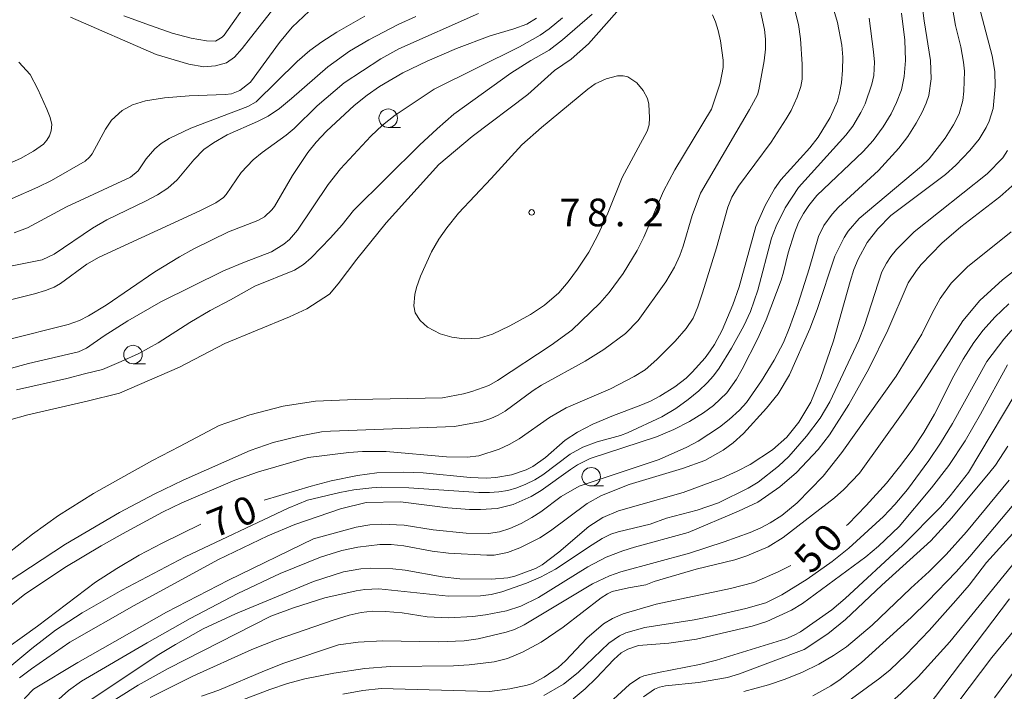
# Model space of a CAD drawing. Units: millimetres. Extents: x -81927 to -80000, y 30000 to 31500.
# Drawn here: x -80392 to -80259, y 30546 to 30636 of the extents above; entities that cross this region are included whole.
import ezdxf

# ---------------------------------------------------------------- set-up
doc = ezdxf.new("R2010")
doc.units = ezdxf.units.MM
for name, color, linetype, lineweight in [('633100_広葉樹林', 7, 'Continuous', 9), ('710100_等高線（計曲線）', 7, 'Continuous', 20), ('710107_等高線（計曲線）（注記）', 7, 'Continuous', 0), ('710200_等高線（主曲線）', 7, 'Continuous', 9), ('731200_図化機測定による標高点', 7, 'Continuous', 20), ('731207_図化機測定による標高点（注記）', 7, 'Continuous', 20)]:
    doc.layers.add(name, color=color, linetype=linetype, lineweight=lineweight)
doc.styles.add('Style-WORKING', font='txt')

msp = doc.modelspace()

# ---------------------------------------------------------------- linework, layer by layer
at = {"layer": '633100_広葉樹林'}
for p, q in [((-80342.26, 30621.76), (-80340.593, 30621.76)), ((-80376.75, 30589.81), (-80375.083, 30589.81)), ((-80314.82, 30573.29), (-80313.153, 30573.29))]:
    msp.add_line(p, q, dxfattribs=at)
for centre in [(-80342.26, 30623.01), (-80376.75, 30591.06), (-80314.82, 30574.54)]:
    msp.add_circle(centre, 1.249875, dxfattribs=at)
at = {"layer": '710100_等高線（計曲線）', "flags": 128}
for points in [[(-80283.1, 30641.25), (-80281.55, 30635.95), (-80280.93, 30632.9), (-80280.82, 30631.25), (-80280.86, 30629.49), (-80281.01, 30627.8), (-80281.24, 30626.41), (-80281.55, 30625.3), (-80282.53, 30623.11), (-80284.13, 30620.45), (-80285.28, 30618.99), (-80289.19, 30614.66), (-80290.03, 30613.48), (-80291.32, 30611.22), (-80292.57, 30608.37), (-80294.82, 30600.2), (-80295.66, 30597.79), (-80297.12, 30594.35), (-80298.15, 30592.43), (-80298.72, 30591.56), (-80299.44, 30590.62), (-80301.18, 30588.67), (-80301.99, 30587.88), (-80303.52, 30586.68), (-80305.54, 30585.43), (-80306.82, 30584.77), (-80308.33, 30584.11), (-80311.79, 30582.81)], [(-80355.38, 30640.89), (-80360.88, 30633.89), (-80362.02, 30632.42), (-80363.02, 30631.27), (-80364.12, 30630.48), (-80365.62, 30630.08), (-80367.17, 30629.96), (-80369.2, 30630.31), (-80373.63, 30631.63), (-80385.22, 30636.65)], [(-80383.55, 30543.67), (-80373.47, 30550.38), (-80371.02, 30551.87), (-80367.27, 30553.97), (-80362.91, 30556), (-80352.35, 30560.37), (-80348.3, 30561.67), (-80345.98, 30562.11), (-80344.67, 30562.2), (-80341.65, 30562.1), (-80339.97, 30561.89), (-80334.98, 30561), (-80332.58, 30560.76), (-80328.31, 30560.7), (-80326.1, 30560.88), (-80325.16, 30561.08), (-80322.35, 30562.14), (-80321.46, 30562.62), (-80319.19, 30564.36), (-80315.12, 30567.83), (-80313.26, 30569.01), (-80311.12, 30569.92), (-80302.41, 30572.43), (-80297.16, 30574.35), (-80295.1, 30575.28), (-80293.34, 30576.21), (-80290.32, 30578.17), (-80288.38, 30579.91), (-80286.76, 30581.93), (-80285.15, 30584.61), (-80283.84, 30587.82), (-80282.08, 30592.91), (-80279.84, 30600.93), (-80279.31, 30602.55), (-80278.74, 30603.95), (-80277.51, 30606.19), (-80276.07, 30608.06), (-80274.32, 30609.85), (-80266.94, 30615.41), (-80265.54, 30616.68), (-80263.65, 30618.62), (-80262.4, 30620.18), (-80261.42, 30621.77), (-80261.02, 30622.59), (-80260.49, 30624.34), (-80260.2, 30627.31), (-80260.27, 30629.32), (-80260.63, 30631.42), (-80262.78, 30639.68)], [(-80393.74, 30593.03), (-80385.52, 30595.13), (-80384, 30595.68), (-80382.78, 30596.29), (-80380.4, 30597.74), (-80373.82, 30602.26), (-80370.48, 30604.29), (-80368.55, 30605.34), (-80363.84, 30607.64), (-80359.86, 30609.17), (-80358.97, 30609.69), (-80357.97, 30610.63), (-80357.65, 30611.05), (-80355.2, 30615.28), (-80353.1, 30618.39), (-80351.98, 30619.76), (-80350.59, 30621.26), (-80346.86, 30624.72), (-80345.08, 30626.13), (-80343.42, 30627.28), (-80340.27, 30629.12), (-80337, 30630.74), (-80333.03, 30632.42), (-80328.46, 30634.16), (-80325.28, 30635.1), (-80323.52, 30635.72), (-80322.23, 30636.55)], [(-80392.17, 30630.6), (-80390.65, 30628.9), (-80389.62, 30626.92), (-80388.39, 30624.25), (-80387.94, 30623.11), (-80387.74, 30622.17), (-80387.81, 30621.3), (-80388.04, 30620.62), (-80388.4, 30620.03), (-80388.86, 30619.52), (-80390.2, 30618.55), (-80391.97, 30617.56), (-80393.47, 30616.9)], [(-80258.39, 30597.93), (-80260.26, 30596.11), (-80261.83, 30594.36), (-80263.1, 30592.69), (-80264.56, 30590.43), (-80265.82, 30588.17), (-80268.43, 30583.01), (-80269.88, 30580.51), (-80271.45, 30578.14), (-80273.13, 30575.87), (-80274.93, 30573.67), (-80277.64, 30570.67), (-80280.1, 30568.15), (-80280.3, 30567.97)], [(-80311.79, 30582.81), (-80314.58, 30581.64), (-80316.66, 30580.57), (-80318.33, 30579.49), (-80321, 30577.16), (-80322.73, 30575.93), (-80323.61, 30575.48), (-80325.6, 30574.81), (-80327.7, 30574.43), (-80329, 30574.33), (-80331.19, 30574.43), (-80337.54, 30575.06), (-80340.13, 30575.15), (-80343.81, 30575.09), (-80346.4, 30574.72), (-80349.96, 30573.97), (-80352.69, 30573.28), (-80359.02, 30571.38)], [(-80258.31, 30574.08), (-80264.1, 30567.11), (-80266.83, 30564.05), (-80269.15, 30561.72), (-80271.64, 30559.5), (-80276.85, 30554.47), (-80280.33, 30551.54), (-80282.06, 30550.36), (-80284.04, 30549.22), (-80286.27, 30548.14), (-80288.59, 30547.18), (-80290.84, 30546.4), (-80294.18, 30545.53)], [(-80367.59, 30568.11), (-80372.8, 30565.56), (-80375.9, 30563.92), (-80378.95, 30562.15), (-80381.81, 30560.28), (-80389.67, 30554.36), (-80395.63, 30550.09)], [(-80287.86, 30562.53), (-80289.54, 30561.69), (-80292.85, 30560.25), (-80295.98, 30559.43), (-80306.03, 30557.32), (-80310.52, 30556.01), (-80311.95, 30555.4), (-80313.15, 30554.67), (-80315.39, 30552.72), (-80318.3, 30549.66), (-80319.27, 30548.76), (-80321.18, 30547.43), (-80322.74, 30546.61), (-80323.46, 30546.36), (-80325.84, 30545.88), (-80328.58, 30545.5), (-80343.22, 30545.93), (-80345.69, 30545.64), (-80348.4, 30545.15)], [(-80269.74, 30538.14), (-80260.65, 30550.1), (-80256.9, 30554.7)]]:
    msp.add_lwpolyline(points, dxfattribs=at)
at = {"layer": '710200_等高線（主曲線）', "flags": 128}
for points in [[(-80305.62, 30576.85), (-80301.89, 30578.52), (-80300.37, 30579.36), (-80297.47, 30581.26), (-80296.19, 30582.26), (-80294.77, 30583.55), (-80293.84, 30584.56), (-80291.79, 30587.49), (-80290.08, 30590.29), (-80288.85, 30592.68), (-80288.07, 30594.58), (-80286.9, 30597.82), (-80285.35, 30602.64), (-80284.08, 30607.02), (-80283.4, 30608.51), (-80282.24, 30610.05), (-80281.39, 30610.96), (-80275.98, 30615.93), (-80273.22, 30618.95), (-80272.03, 30620.55), (-80270.9, 30622.35), (-80270.1, 30623.81), (-80269.54, 30625.06), (-80269.2, 30626.09), (-80268.88, 30628.34), (-80268.96, 30630.81), (-80269.83, 30636.15), (-80270.8, 30643.99)], [(-80396.13, 30581.46), (-80390.97, 30582.89), (-80382.97, 30584.75), (-80378.59, 30585.84), (-80370.48, 30589.35), (-80364.34, 30592.53), (-80355.58, 30596.15), (-80353.27, 30597.24), (-80350.21, 30599.21), (-80349, 30600.64), (-80346.48, 30603.93), (-80342.53, 30608.86), (-80335.42, 30616.73), (-80330.91, 30620.54), (-80323.39, 30626.22), (-80319.76, 30629.46), (-80317.53, 30630.97), (-80315.19, 30633.05), (-80307.88, 30641.34)], [(-80288.21, 30641.27), (-80286.81, 30635.68), (-80286.52, 30633.74), (-80286.31, 30630.33), (-80286.31, 30628.28), (-80286.5, 30627.31), (-80286.98, 30625.84), (-80287.81, 30624.05), (-80288.46, 30622.92), (-80290.51, 30619.75), (-80294.93, 30613.8), (-80295.81, 30612.32), (-80296.34, 30610.97), (-80297.89, 30605.49), (-80299.77, 30599.38), (-80300.39, 30597.49), (-80301.06, 30595.96), (-80301.97, 30594.6), (-80303.47, 30592.89), (-80305.94, 30590.37), (-80307.53, 30588.98), (-80309.02, 30588.07), (-80312.22, 30586.42), (-80318.21, 30583.87), (-80320.44, 30582.56), (-80324.54, 30579.68), (-80325.93, 30578.88), (-80327.25, 30578.27), (-80329.99, 30577.35), (-80331.59, 30577.2), (-80334.39, 30577.22), (-80342.52, 30577.95), (-80345.72, 30577.97), (-80347.57, 30577.83), (-80353.09, 30577.12), (-80359.78, 30575.21), (-80363.01, 30574.09), (-80370.16, 30571.02), (-80372.75, 30569.74), (-80378.17, 30566.81), (-80381.06, 30565.2)], [(-80266.43, 30640.54), (-80265.58, 30635.53), (-80264.85, 30632.67), (-80264.49, 30630.58), (-80264.38, 30629.35), (-80264.45, 30626.68), (-80264.61, 30625.4), (-80265.08, 30623.61), (-80265.84, 30622.13), (-80266.97, 30620.3), (-80269.15, 30617.51), (-80270.17, 30616.53), (-80278.61, 30609.45), (-80280.07, 30607.74), (-80280.63, 30606.87), (-80281.9, 30604.37), (-80284.29, 30597.17), (-80285.27, 30594.54), (-80288.01, 30588.32), (-80289.55, 30585.73), (-80291.13, 30583.81), (-80294.23, 30580.37), (-80295.64, 30579.11), (-80296.99, 30578.15), (-80299.48, 30576.72), (-80302.47, 30575.66), (-80309.7, 30573.5), (-80313.43, 30572.01), (-80315.35, 30570.94), (-80320.33, 30567.21), (-80321.77, 30566.27), (-80324.46, 30564.91), (-80326.13, 30564.31), (-80327.93, 30563.96), (-80328.92, 30563.95), (-80334.13, 30564.2), (-80336.3, 30564.46), (-80340.16, 30565.19), (-80341.86, 30565.37), (-80343.39, 30565.37), (-80346.38, 30565.02), (-80348.52, 30564.58), (-80351.43, 30563.69), (-80356.88, 30561.47), (-80362.6, 30558.77), (-80369.04, 30555.38), (-80374.84, 30552.11), (-80383.72, 30546.89), (-80385.45, 30545.66), (-80388.93, 30542.53)], [(-80360.85, 30639.32), (-80364.42, 30634.23), (-80364.71, 30633.97), (-80365.59, 30633.41), (-80366.8, 30633.48), (-80368.89, 30633.81), (-80371.45, 30634.49), (-80374.41, 30635.56), (-80377.98, 30636.84)], [(-80330.05, 30637.18), (-80340.8, 30632.4), (-80343.27, 30631.05), (-80348.21, 30627.8), (-80351.85, 30624.67), (-80354.96, 30621.62), (-80356.04, 30620.71), (-80359.3, 30618.35), (-80360.49, 30617.37), (-80362.12, 30615.65), (-80364.18, 30612.7), (-80364.54, 30612.29), (-80365.57, 30611.59), (-80367.73, 30610.5), (-80381.34, 30604.22), (-80383, 30603.26), (-80386.54, 30600.67), (-80387.41, 30600.17), (-80388.59, 30599.7), (-80390.08, 30599.27), (-80397.32, 30597.46)], [(-80393.09, 30612.17), (-80389.6, 30613.69), (-80387.79, 30614.59), (-80383.24, 30617.2), (-80382.62, 30617.75), (-80382.29, 30618.17), (-80380.45, 30621.51), (-80379.65, 30622.76), (-80378.21, 30624.04), (-80376.84, 30624.81), (-80375.06, 30625.35), (-80372.5, 30625.76), (-80369.18, 30626.02), (-80364.28, 30626.2), (-80363.45, 30626.32), (-80362.3, 30626.77), (-80360.89, 30627.89), (-80356.95, 30633.26), (-80355.24, 30635.33), (-80352.93, 30637.49)], [(-80392.51, 30586.28), (-80385.71, 30587.82), (-80383.3, 30588.47), (-80380.89, 30589.02), (-80378.37, 30590.12), (-80375.96, 30591.21), (-80373.33, 30592.64), (-80369.06, 30595.38), (-80366.32, 30597.02), (-80363.58, 30598.45), (-80360.29, 30600.31), (-80354.92, 30602.48), (-80353.7, 30603.22), (-80352.66, 30604.14), (-80350.08, 30606.83), (-80348.49, 30608.6), (-80346.94, 30610.51), (-80338.04, 30619.36), (-80335.66, 30621.59), (-80333.37, 30623.54), (-80325.67, 30629.11), (-80322.99, 30630.83), (-80320.52, 30632.19), (-80318.71, 30633.58), (-80314.71, 30637.06)], [(-80272.87, 30637.21), (-80272.44, 30633.55), (-80272.36, 30630.79), (-80272.51, 30628.63), (-80272.9, 30626.85), (-80273.54, 30625.15), (-80274.29, 30623.58), (-80275.36, 30621.85), (-80276.7, 30620), (-80278.04, 30618.52), (-80284.32, 30612.55), (-80285.41, 30611.21), (-80286.14, 30610.13), (-80286.79, 30608.9), (-80287.36, 30607.51), (-80288.21, 30604.81), (-80288.81, 30602.19), (-80289.16, 30601.11), (-80291.19, 30595.77), (-80292.32, 30593.24), (-80294.42, 30589.1), (-80295.18, 30587.73), (-80296.48, 30585.9), (-80298.27, 30584.18), (-80299.66, 30583.16), (-80301.55, 30582), (-80303.64, 30580.91), (-80305.98, 30579.93), (-80314.96, 30576.99), (-80316.69, 30576.13), (-80317.62, 30575.54), (-80321.6, 30572.69), (-80322.95, 30571.87), (-80325.35, 30570.78), (-80327.52, 30570.25), (-80329.78, 30570.09)], [(-80292.11, 30638.33), (-80291.38, 30635.02), (-80291.25, 30633.68), (-80291.28, 30632.33), (-80291.44, 30630.75), (-80292.15, 30626.84), (-80292.36, 30626.18), (-80293.41, 30624.17), (-80300.06, 30612.87), (-80301.18, 30609.87), (-80302.38, 30605.71), (-80302.83, 30604.44), (-80303.55, 30602.88), (-80304.74, 30600.9), (-80308.48, 30595.64), (-80310.17, 30593.92), (-80313.1, 30591.73), (-80315.62, 30590.16), (-80321.52, 30586.91)], [(-80298.41, 30636.98), (-80298.02, 30636.03), (-80297.66, 30634.85), (-80297.36, 30633.45), (-80297, 30630.85), (-80296.99, 30629.88), (-80297.39, 30627.73), (-80298.58, 30624.24), (-80303.54, 30616.01), (-80305.06, 30613.13), (-80307.73, 30606.92), (-80308.59, 30605.13), (-80310.49, 30602.01), (-80312.38, 30599.46), (-80313.66, 30598.02), (-80317.46, 30594.35), (-80320.24, 30592.34), (-80327.49, 30587.54), (-80328.66, 30586.89), (-80330.95, 30586.07), (-80332.07, 30585.75), (-80334.9, 30585.19), (-80346.7, 30584.97), (-80352.07, 30584.75), (-80356.45, 30584.09), (-80360.95, 30582.89), (-80365.11, 30581.46), (-80370.48, 30578.61), (-80374.1, 30576.75), (-80378.81, 30574.12), (-80382.1, 30572.26), (-80386.81, 30569.3), (-80390.32, 30566.78), (-80395.58, 30562.72)], [(-80345.44, 30636.78), (-80349.22, 30634.65), (-80351.24, 30633.34), (-80352.84, 30632.14), (-80354.55, 30630.66), (-80360.09, 30625.21), (-80361.25, 30624.58), (-80368.95, 30621.67), (-80371.88, 30620.27), (-80372.94, 30619.58), (-80373.78, 30618.86), (-80374.97, 30617.5), (-80376.06, 30615.88), (-80377.07, 30615.05), (-80385.73, 30611.03), (-80391, 30608.17), (-80392.83, 30607.53)], [(-80380.64, 30593.58), (-80377.45, 30595.63), (-80373, 30598.2), (-80364.54, 30602.36), (-80361.7, 30603.56), (-80358.05, 30604.95), (-80356.36, 30605.97), (-80355.61, 30606.63), (-80354.53, 30607.88), (-80350.38, 30614.04), (-80348.71, 30616.15), (-80344.59, 30620.6), (-80343.04, 30622.06), (-80341.34, 30623.41), (-80336.06, 30626.95), (-80324.5, 30632.64), (-80321.73, 30634.25), (-80320.5, 30635.07), (-80318.69, 30636.58)], [(-80359.93, 30622.55), (-80358.49, 30623.3), (-80356.95, 30624.34), (-80355.32, 30625.67), (-80350.42, 30629.94), (-80347.51, 30632.07), (-80344.86, 30633.6), (-80340.89, 30635.68), (-80338.52, 30636.76)], [(-80314, 30579.28), (-80310.87, 30580.11), (-80309.91, 30580.48), (-80305.28, 30582.65), (-80303.38, 30583.78), (-80301.71, 30584.97), (-80300.29, 30586.15), (-80299.14, 30587.23), (-80298.28, 30588.2), (-80297.52, 30589.23), (-80295.84, 30591.9), (-80294.21, 30594.92), (-80293.31, 30596.89), (-80292.31, 30599.75), (-80290.43, 30606.81), (-80289.8, 30608.43), (-80288.6, 30610.88), (-80286.81, 30613.65), (-80280.41, 30620.73), (-80279.47, 30621.91), (-80278.36, 30623.78), (-80277.81, 30624.96), (-80276.87, 30627.61), (-80276.62, 30628.78), (-80276.53, 30630.57), (-80276.65, 30631.98), (-80277.27, 30636.54)], [(-80324.21, 30619.4), (-80321.54, 30621.73), (-80315.28, 30626.94), (-80314.28, 30627.64), (-80312.8, 30628.33), (-80311.28, 30628.73), (-80310.52, 30628.74), (-80309.86, 30628.59), (-80308.64, 30627.78), (-80307.82, 30626.75), (-80307.23, 30625.69), (-80307.01, 30624.89), (-80306.92, 30623.07), (-80306.99, 30622.13), (-80307.27, 30621.26), (-80310.64, 30615), (-80312.58, 30610.18), (-80313.9, 30607.3), (-80315.16, 30604.92), (-80316.69, 30602.58), (-80317.95, 30600.88), (-80319.21, 30599.38), (-80321.13, 30597.75), (-80323.02, 30596.48), (-80325.81, 30594.94), (-80328.18, 30593.83), (-80329.91, 30593.26), (-80331.97, 30593.18), (-80333.66, 30593.42), (-80335.25, 30593.86), (-80336.93, 30594.75), (-80337.95, 30595.64), (-80338.61, 30596.69), (-80338.8, 30597.64), (-80338.64, 30599.19), (-80338.44, 30600.1), (-80337.91, 30601.67), (-80336.39, 30604.96), (-80335.4, 30606.65), (-80334.35, 30608.18), (-80332.74, 30610.17), (-80328.34, 30614.87), (-80324.21, 30619.4)], [(-80397.18, 30602.26), (-80389.04, 30603.88), (-80387.41, 30604.61), (-80382.23, 30608.15), (-80380.27, 30609.29), (-80374.99, 30611.84), (-80373.45, 30612.66), (-80372.05, 30613.57), (-80370.77, 30614.68), (-80368.54, 30617.37), (-80367.18, 30618.76), (-80365.89, 30619.67), (-80364.02, 30620.74), (-80359.93, 30622.55)], [(-80383.32, 30541.8), (-80376.07, 30546.35), (-80371.98, 30548.61), (-80358.12, 30555.68), (-80355.04, 30556.82), (-80350.82, 30558.16), (-80346.57, 30559.13), (-80345.43, 30559.32), (-80343.54, 30559.41), (-80334.13, 30558.41), (-80329.78, 30558.45), (-80328.35, 30558.61), (-80326.9, 30559), (-80323.55, 30560.17), (-80321.67, 30560.96), (-80319.66, 30562.04), (-80314.71, 30565.35), (-80313.36, 30566.2), (-80312.19, 30566.79), (-80311.18, 30567.11), (-80306.86, 30568.14), (-80304.66, 30568.92), (-80300.48, 30570), (-80297.62, 30571.01), (-80293.59, 30572.99), (-80292.27, 30573.81), (-80289.5, 30575.99), (-80288.13, 30577.29), (-80285.71, 30580.02), (-80283.89, 30582.48), (-80282.57, 30584.66), (-80278.65, 30593.01), (-80277.88, 30594.97), (-80275.52, 30602.22), (-80274.92, 30603.42), (-80274.33, 30604.33), (-80273.57, 30605.28), (-80271.17, 30607.65), (-80261.28, 30615.47), (-80259.2, 30617.64), (-80258.54, 30618.62)], [(-80257.54, 30614.2), (-80259.57, 30612.36), (-80264.84, 30608.33), (-80267.41, 30606.11), (-80270.22, 30603.23), (-80270.86, 30602.44), (-80271.98, 30600.74), (-80274.72, 30594.35), (-80277.29, 30589.13), (-80279.99, 30584.3), (-80282.62, 30580.22), (-80284.15, 30578.21), (-80287.09, 30575.1), (-80289.31, 30573.18), (-80292.31, 30571.12), (-80294.9, 30569.88), (-80301.7, 30567.02), (-80308.99, 30565.01), (-80310.56, 30564.52), (-80312.78, 30563.68), (-80315.27, 30562.34), (-80321.93, 30558.2), (-80324.35, 30557.06), (-80326.26, 30556.42), (-80329.13, 30555.86), (-80330.83, 30555.64), (-80334.12, 30555.47), (-80336.98, 30555.62), (-80340.36, 30556.15), (-80342.61, 30556.33), (-80344.38, 30556.36), (-80345.91, 30556.21), (-80347.55, 30555.85), (-80349.69, 30555.17), (-80357.28, 30552.52), (-80360.7, 30551.17), (-80368.66, 30547.6), (-80374.43, 30544.69)], [(-80367.49, 30544.88), (-80365.17, 30545.68), (-80358.97, 30548.32), (-80356.37, 30549.32), (-80348.96, 30551.8), (-80346.33, 30552.2), (-80343.05, 30552.36), (-80335.48, 30552.21), (-80332, 30552.36), (-80330.09, 30552.65), (-80326.32, 30553.51), (-80325.2, 30553.88), (-80323.88, 30554.5), (-80314.64, 30560.08), (-80312.34, 30561.16), (-80310.8, 30561.68), (-80301.54, 30564.23), (-80296.86, 30565.74), (-80293.33, 30567.02), (-80291.91, 30567.62), (-80290.62, 30568.29), (-80289.06, 30569.29), (-80287, 30571.02), (-80283.49, 30574.61), (-80280.94, 30577.83), (-80273.6, 30588.13), (-80270.13, 30593.81), (-80268.74, 30596.67), (-80267.66, 30598.63), (-80266.16, 30600.69), (-80263.94, 30602.93), (-80258.04, 30607.65)], [(-80252.97, 30606.01), (-80259.21, 30601.15), (-80262.28, 30598.37), (-80264.61, 30595.6), (-80270.33, 30586.69), (-80272.64, 30583.27), (-80278.58, 30575.04), (-80280.67, 30572.81), (-80281.92, 30571.7), (-80288.86, 30566.31), (-80290.91, 30565.07), (-80293.78, 30563.84), (-80295.4, 30563.31), (-80300.64, 30562.06), (-80306.33, 30560.4), (-80307.43, 30559.94), (-80309.76, 30559.54), (-80311.97, 30559.01), (-80312.64, 30558.72), (-80313.49, 30558.19), (-80318.63, 30554.21), (-80321.59, 30552.18), (-80324.09, 30550.82), (-80326.14, 30549.99), (-80327.95, 30549.52), (-80331.31, 30549.11)], [(-80321.21, 30544.97), (-80318.56, 30546.51), (-80316.6, 30548.06), (-80312.43, 30552.06), (-80311.01, 30553.05), (-80310.13, 30553.44), (-80307.57, 30554.18), (-80300.89, 30555.21), (-80298.24, 30555.72), (-80293.93, 30556.72), (-80291.24, 30557.5), (-80289.06, 30558.56), (-80285.65, 30560.68), (-80282.23, 30563.1), (-80280.01, 30564.88), (-80275.31, 30569.17), (-80273.76, 30570.78), (-80272.05, 30572.83), (-80269.18, 30576.74), (-80267.6, 30579.08), (-80265.98, 30581.73), (-80261.33, 30590.12), (-80259.04, 30593.16), (-80257.07, 30595.4)], [(-80400.62, 30587.21), (-80390.87, 30589.84), (-80384.11, 30591.41), (-80383.05, 30591.9), (-80380.64, 30593.58)], [(-80258.54, 30589.67), (-80262.19, 30583.01), (-80264.28, 30579.4), (-80266.49, 30576.08), (-80268.82, 30573.05), (-80273.2, 30567.83), (-80275.99, 30565.14), (-80277.69, 30563.72), (-80286.28, 30557.39), (-80287.74, 30556.51), (-80291.09, 30554.98), (-80293.07, 30554.34), (-80300.6, 30552.59), (-80304.32, 30552.04), (-80308.41, 30551.71), (-80309.86, 30551.25), (-80310.79, 30550.75), (-80311.75, 30549.85), (-80314.14, 30547.3), (-80315.64, 30545.87), (-80317.28, 30544.5)], [(-80327.79, 30536.87), (-80326.58, 30537.11), (-80322.64, 30538.07), (-80321.05, 30538.55), (-80318.67, 30539.52), (-80316.79, 30540.52), (-80315.92, 30541.09), (-80312.9, 30543.46), (-80309.66, 30546.44), (-80308.24, 30547.39), (-80307.72, 30547.63), (-80305.72, 30548.1), (-80300.19, 30549.17), (-80297.89, 30549.76), (-80288.51, 30552.64), (-80287.37, 30553.12), (-80286.55, 30553.58), (-80282.31, 30556.56), (-80280.48, 30558.06), (-80272.68, 30565.29), (-80267.63, 30570.44), (-80266.31, 30571.94), (-80263.83, 30575.12), (-80256.01, 30588.17)], [(-80321.52, 30586.91), (-80322.68, 30586.18), (-80326.44, 30583.42), (-80327.39, 30582.86), (-80328.39, 30582.41), (-80329.6, 30582.02), (-80333.28, 30581.31), (-80350.08, 30580.7), (-80351.27, 30580.61), (-80354.3, 30580.04), (-80357.8, 30579.17), (-80360.91, 30578.09), (-80369.96, 30574.08), (-80373.87, 30572.19), (-80378.57, 30569.72), (-80385.88, 30565.42), (-80396.82, 30558.26)], [(-80393.94, 30548.38), (-80390.43, 30551.31), (-80387.21, 30553.79), (-80383.64, 30556.16), (-80378.24, 30559.23), (-80369.69, 30563.72), (-80355.79, 30570.28), (-80353.18, 30571.36), (-80348.78, 30572.43), (-80346.91, 30572.78), (-80344.48, 30573.06), (-80343.12, 30573.13), (-80339.49, 30573.06), (-80329.99, 30572.42), (-80328.59, 30572.41), (-80327.32, 30572.5), (-80326.11, 30572.7), (-80324.88, 30573.04), (-80323.66, 30573.52), (-80322.46, 30574.12), (-80321.35, 30574.81), (-80317.65, 30577.61), (-80315.93, 30578.54), (-80314, 30579.28)], [(-80258.49, 30578.67), (-80260.17, 30576.1), (-80260.93, 30575.14), (-80266.1, 30568.98), (-80268.91, 30565.87), (-80275.52, 30559.87), (-80280.43, 30555.22), (-80282.86, 30553.29), (-80286.04, 30551.18), (-80294.78, 30547.88), (-80296.42, 30547.38), (-80300.33, 30546.71), (-80304.76, 30546.28), (-80305.61, 30546.1), (-80306.27, 30545.84), (-80307.75, 30544.81)], [(-80392.34, 30542.44), (-80391.75, 30543.98), (-80391.36, 30544.62), (-80390.18, 30545.83), (-80384.19, 30549.44), (-80372.22, 30556.25), (-80363.84, 30560.57), (-80352.37, 30566.15), (-80346.58, 30567.74), (-80344.75, 30568.04), (-80343.15, 30568.14), (-80340.09, 30567.99), (-80336.18, 30567.38), (-80331.71, 30566.92), (-80328.71, 30566.88), (-80327.23, 30567.1), (-80325.8, 30567.55), (-80324.28, 30568.24), (-80322.84, 30569.04), (-80321.64, 30569.79), (-80318.9, 30571.85), (-80316.43, 30573.28), (-80305.62, 30576.85)], [(-80256.04, 30572.81), (-80263.65, 30563.74), (-80265.48, 30561.7), (-80269.3, 30557.73), (-80271.59, 30555.51), (-80278.29, 30549.41), (-80281.19, 30547.11), (-80282.41, 30546.28), (-80284.88, 30544.92)], [(-80329.78, 30570.09), (-80331.25, 30570.09), (-80334.22, 30570.32), (-80340.59, 30571.13), (-80345.24, 30571.04), (-80348.69, 30570.22), (-80354.89, 30568.09), (-80358.53, 30566.53), (-80365.27, 30563.29), (-80376.58, 30557.15), (-80385.28, 30552.18), (-80390.47, 30548.58), (-80392.11, 30547.36)], [(-80255.63, 30569.31), (-80261.37, 30562.96), (-80263.74, 30559.89), (-80265.54, 30557.8), (-80269.16, 30553.75), (-80272.23, 30550.53), (-80274.41, 30548.43), (-80275.81, 30547.3), (-80281.32, 30543.29)], [(-80381.06, 30565.2), (-80385.96, 30562.26), (-80391.43, 30558.62), (-80395.19, 30555.66)], [(-80280.82, 30538.77), (-80277.63, 30541.16), (-80272.95, 30545.22), (-80270.62, 30547.51), (-80266.36, 30552.24), (-80257.03, 30563.67)], [(-80258.3, 30558.05), (-80270.54, 30541.85)], [(-80260.3, 30544.67), (-80255.16, 30551.57)], [(-80331.31, 30549.11), (-80333.43, 30549), (-80341.96, 30548.9), (-80345.42, 30548.61), (-80349.59, 30547.99), (-80353.55, 30547.21), (-80355.87, 30546.57), (-80358.28, 30545.77), (-80364.06, 30543.56)]]:
    msp.add_lwpolyline(points, dxfattribs=at)
at = {"layer": '731200_図化機測定による標高点'}
msp.add_circle((-80322.87, 30610.27), 0.375, dxfattribs=at)

# ---------------------------------------------------------------- texts
at = {"layer": '710107_等高線（計曲線）（注記）', "style": 'Style-WORKING'}
for s, rotation, p in [('0', 22, (-80362.253, 30567.635)), ('7', 22, (-80365.73, 30566.23)), ('0', 46, (-80282.465, 30563.928)), ('5', 46, (-80285.07, 30561.23))]:
    msp.add_text(s, height=3.75, rotation=rotation, dxfattribs=at).set_placement(p)
at = {"layer": '731207_図化機測定による標高点（注記）', "style": 'Style-WORKING'}
for s, p in [('7', (-80319.12, 30608.39)), ('8', (-80315.37, 30608.39)), ('2', (-80307.87, 30608.39)), ('.', (-80311.62, 30608.39))]:
    msp.add_text(s, height=3.75, dxfattribs=at).set_placement(p)

doc.saveas('drawing.dxf')
